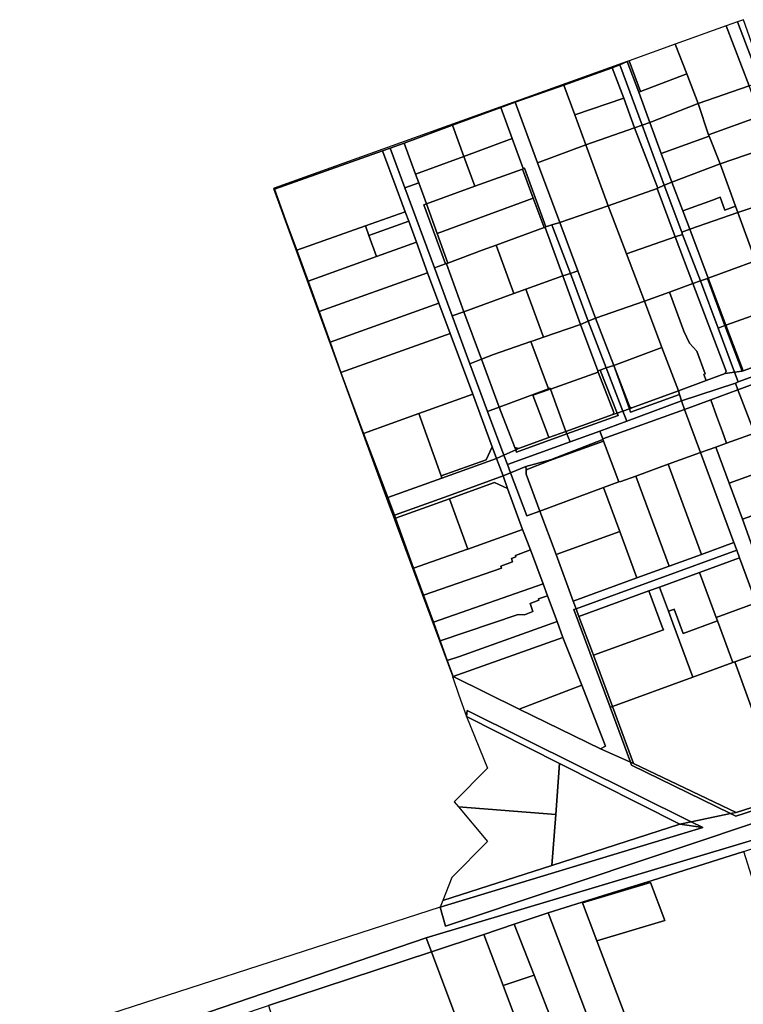
# Model space of a CAD drawing. Units: inches. Extents: x 7512067 to 7517889, y 5784721 to 5792157.
# Drawn here: x 7512365 to 7512722, y 5790273 to 5790759 of the extents above; entities that cross this region are included whole.
import ezdxf

# ---------------------------------------------------------------- set-up
doc = ezdxf.new("R2010")
doc.units = ezdxf.units.IN
doc.header["$MEASUREMENT"] = 0

msp = doc.modelspace()

# ---------------------------------------------------------------- linework, layer by layer
for points in [[(7512688.86, 5790746.75), (7512694.56, 5790732.04), (7512700.21, 5790717.47), (7512725.35, 5790726.15), (7512713.88, 5790755.73), (7512688.86, 5790746.75)], [(7512719.53, 5790757.76), (7512713.88, 5790755.73), (7512725.35, 5790726.15), (7512730.94, 5790727.99), (7512719.53, 5790757.76)], [(7512736.16, 5790720.18), (7512722.49, 5790758.82), (7512719.53, 5790757.76), (7512730.94, 5790727.99), (7512741.58, 5790698.15), (7512750.67, 5790673.96), (7512759.11, 5790650.82), (7512762.19, 5790642.71), (7512763.53, 5790643.2), (7512764.47, 5790643.53), (7512750.19, 5790681.54), (7512744.35, 5790697.62), (7512740.26, 5790708.9), (7512736.16, 5790720.18)], [(7512688.86, 5790746.75), (7512666.09, 5790738.57), (7512671.72, 5790723.45), (7512694.56, 5790732.04), (7512688.86, 5790746.75)], [(7512490.89, 5790675.62), (7512490.97, 5790675.19), (7512544.34, 5790694.14), (7512548.17, 5790695.51), (7512555.04, 5790697.98), (7512578.88, 5790706.78), (7512602.71, 5790715.57), (7512609.86, 5790718.08), (7512633.82, 5790726.49), (7512657.77, 5790735), (7512661.48, 5790736.63), (7512665.15, 5790738.23), (7512490.89, 5790675.62)], [(7512657.77, 5790735), (7512663.38, 5790720.11), (7512668.73, 5790705.52), (7512672.52, 5790706.81), (7512661.48, 5790736.63), (7512657.77, 5790735)], [(7512661.48, 5790736.63), (7512672.52, 5790706.81), (7512676.36, 5790708.11), (7512670.78, 5790723.1), (7512665.15, 5790738.23), (7512661.48, 5790736.63)], [(7512665.15, 5790738.23), (7512670.78, 5790723.1), (7512671.72, 5790723.45), (7512666.09, 5790738.57), (7512665.15, 5790738.23)], [(7512633.82, 5790726.49), (7512639.22, 5790711.96), (7512663.38, 5790720.11), (7512657.77, 5790735), (7512633.82, 5790726.49)], [(7512670.78, 5790723.1), (7512676.36, 5790708.11), (7512700.21, 5790717.47), (7512694.56, 5790732.04), (7512671.72, 5790723.45), (7512670.78, 5790723.1)], [(7512609.86, 5790718.08), (7512620.91, 5790688.26), (7512644.71, 5790697.08), (7512644.68, 5790697.16), (7512639.22, 5790711.96), (7512633.82, 5790726.49), (7512609.86, 5790718.08)], [(7512700.21, 5790717.47), (7512705.31, 5790702.01), (7512730.7, 5790711.2), (7512725.35, 5790726.15), (7512700.21, 5790717.47)], [(7512602.71, 5790715.57), (7512608.38, 5790700.18), (7512613.82, 5790685.39), (7512613.48, 5790685.15), (7512614.42, 5790685.49), (7512625.02, 5790656.57), (7512628, 5790657.55), (7512631.82, 5790658.82), (7512620.91, 5790688.26), (7512609.86, 5790718.08), (7512602.71, 5790715.57)], [(7512639.22, 5790711.96), (7512644.68, 5790697.16), (7512668.73, 5790705.52), (7512663.38, 5790720.11), (7512639.22, 5790711.96)], [(7512676.36, 5790708.11), (7512681.94, 5790692.82), (7512705.59, 5790701.31), (7512705.31, 5790702.01), (7512700.21, 5790717.47), (7512676.36, 5790708.11)], [(7512578.88, 5790706.78), (7512584.55, 5790691.39), (7512608.38, 5790700.18), (7512602.71, 5790715.57), (7512578.88, 5790706.78)], [(7512584.55, 5790691.39), (7512578.88, 5790706.78), (7512555.04, 5790697.98), (7512560.65, 5790682.57), (7512584.55, 5790691.39)], [(7512668.73, 5790705.52), (7512680.16, 5790675.68), (7512683.43, 5790677.16), (7512672.52, 5790706.81), (7512668.73, 5790705.52)], [(7512672.52, 5790706.81), (7512683.43, 5790677.16), (7512687.11, 5790678.67), (7512681.94, 5790692.82), (7512676.36, 5790708.11), (7512672.52, 5790706.81)], [(7512705.31, 5790702.01), (7512705.59, 5790701.31), (7512711, 5790687.65), (7512736.04, 5790696.27), (7512730.7, 5790711.2), (7512705.31, 5790702.01)], [(7512644.68, 5790697.16), (7512644.71, 5790697.08), (7512655.66, 5790667.03), (7512679.9, 5790675.58), (7512680.16, 5790675.68), (7512668.73, 5790705.52), (7512644.68, 5790697.16)], [(7512548.17, 5790695.51), (7512555.41, 5790675.8), (7512562.21, 5790678.3), (7512560.65, 5790682.57), (7512555.04, 5790697.98), (7512548.17, 5790695.51)], [(7512584.55, 5790691.39), (7512590, 5790676.62), (7512613.48, 5790685.15), (7512613.82, 5790685.39), (7512608.38, 5790700.18), (7512584.55, 5790691.39)], [(7512620.91, 5790688.26), (7512631.82, 5790658.82), (7512655.66, 5790667.03), (7512644.71, 5790697.08), (7512620.91, 5790688.26)], [(7512681.94, 5790692.82), (7512687.11, 5790678.67), (7512711, 5790687.65), (7512705.59, 5790701.31), (7512681.94, 5790692.82)], [(7512490.97, 5790675.19), (7512497.31, 5790657.75), (7512502.04, 5790645.07), (7512535.96, 5790657.1), (7512555.56, 5790664.06), (7512551.12, 5790676.1), (7512544.34, 5790694.14), (7512490.97, 5790675.19)], [(7512544.34, 5790694.14), (7512551.12, 5790676.1), (7512555.56, 5790664.06), (7512557.28, 5790659.36), (7512561.05, 5790649.08), (7512566.57, 5790633.93), (7512572.15, 5790618.9), (7512577.7, 5790603.95), (7512588.86, 5790574.05), (7512598.49, 5790548.1), (7512600.64, 5790542.29), (7512604.31, 5790543.96), (7512596.24, 5790565.53), (7512587.48, 5790589.1), (7512578.8, 5790612.66), (7512570.08, 5790636.32), (7512555.41, 5790675.8), (7512548.17, 5790695.51), (7512544.34, 5790694.14)], [(7512711, 5790687.65), (7512718.58, 5790666.82), (7512719.73, 5790663.65), (7512744.94, 5790672.05), (7512736.04, 5790696.27), (7512711, 5790687.65)], [(7512584.55, 5790691.39), (7512560.65, 5790682.57), (7512562.21, 5790678.3), (7512566, 5790667.9), (7512590, 5790676.62), (7512584.55, 5790691.39)], [(7512687.11, 5790678.67), (7512692.49, 5790664.55), (7512696.61, 5790666.03), (7512707.13, 5790669.84), (7512710.99, 5790671.23), (7512713.28, 5790664.9), (7512718.58, 5790666.82), (7512711, 5790687.65), (7512687.11, 5790678.67)], [(7512566, 5790667.9), (7512571.3, 5790653.35), (7512618.78, 5790670.7), (7512613.48, 5790685.15), (7512590, 5790676.62), (7512566, 5790667.9)], [(7512613.48, 5790685.15), (7512618.78, 5790670.7), (7512624.08, 5790656.23), (7512625.02, 5790656.57), (7512614.42, 5790685.49), (7512613.48, 5790685.15)], [(7512564.75, 5790667.45), (7512566, 5790667.9), (7512562.21, 5790678.3), (7512555.41, 5790675.8), (7512570.08, 5790636.32), (7512575.39, 5790638.29), (7512564.75, 5790667.45)], [(7512683.43, 5790677.16), (7512692.02, 5790654.02), (7512695.98, 5790655.39), (7512692.49, 5790664.55), (7512687.11, 5790678.67), (7512683.43, 5790677.16)], [(7512490.59, 5790675.52), (7512547.71, 5790519.11), (7512549.56, 5790513.96), (7512551.09, 5790509.91), (7512578.85, 5790435.09), (7512579.13, 5790434.28), (7512579.18, 5790434.71), (7512576.32, 5790442.64), (7512572.84, 5790452.3), (7512569.5, 5790461.54), (7512564.58, 5790474.91), (7512559.66, 5790488.28), (7512550.75, 5790512.92), (7512550.2, 5790514.43), (7512546.93, 5790523.01), (7512534.92, 5790554.72), (7512523.85, 5790584.75), (7512518.52, 5790599.76), (7512513.17, 5790614.82), (7512507.62, 5790629.89), (7512502.04, 5790645.07), (7512497.31, 5790657.75), (7512490.97, 5790675.19), (7512490.89, 5790675.62), (7512490.59, 5790675.52)], [(7512655.66, 5790667.03), (7512664.71, 5790643.35), (7512688.76, 5790651.64), (7512679.9, 5790675.58), (7512655.66, 5790667.03)], [(7512679.9, 5790675.58), (7512688.76, 5790651.64), (7512692.43, 5790652.9), (7512692.02, 5790654.02), (7512683.43, 5790677.16), (7512680.16, 5790675.68), (7512679.9, 5790675.58)], [(7512566, 5790667.9), (7512564.75, 5790667.45), (7512575.39, 5790638.29), (7512576.63, 5790638.76), (7512571.3, 5790653.35), (7512566, 5790667.9)], [(7512571.3, 5790653.35), (7512576.63, 5790638.76), (7512593.54, 5790645.14), (7512600.37, 5790647.62), (7512624.08, 5790656.23), (7512618.78, 5790670.7), (7512571.3, 5790653.35)], [(7512692.49, 5790664.55), (7512695.98, 5790655.39), (7512719.73, 5790663.65), (7512718.58, 5790666.82), (7512713.28, 5790664.9), (7512710.99, 5790671.23), (7512707.13, 5790669.84), (7512696.61, 5790666.03), (7512692.49, 5790664.55)], [(7512719.73, 5790663.65), (7512728.45, 5790639.79), (7512753.25, 5790648.72), (7512744.94, 5790672.05), (7512719.73, 5790663.65)], [(7512535.96, 5790657.1), (7512537.63, 5790652.39), (7512557.28, 5790659.36), (7512555.56, 5790664.06), (7512535.96, 5790657.1)], [(7512631.82, 5790658.82), (7512640.81, 5790634.89), (7512649.55, 5790611.63), (7512673.68, 5790619.98), (7512664.71, 5790643.35), (7512655.66, 5790667.03), (7512631.82, 5790658.82)], [(7512695.98, 5790655.39), (7512705.06, 5790631.35), (7512728.45, 5790639.79), (7512719.73, 5790663.65), (7512695.98, 5790655.39)], [(7512537.63, 5790652.39), (7512541.32, 5790642), (7512561.05, 5790649.08), (7512557.28, 5790659.36), (7512537.63, 5790652.39)], [(7512628, 5790657.55), (7512637.07, 5790633.63), (7512640.81, 5790634.89), (7512631.82, 5790658.82), (7512628, 5790657.55)], [(7512535.96, 5790657.1), (7512502.04, 5790645.07), (7512507.62, 5790629.89), (7512541.32, 5790642), (7512537.63, 5790652.39), (7512535.96, 5790657.1)], [(7512600.37, 5790647.62), (7512609.14, 5790623.67), (7512615.04, 5790625.81), (7512633.38, 5790632.46), (7512624.64, 5790656.24), (7512624.08, 5790656.23), (7512600.37, 5790647.62)], [(7512624.64, 5790656.24), (7512633.38, 5790632.46), (7512637.07, 5790633.63), (7512628, 5790657.55), (7512625.02, 5790656.57), (7512624.08, 5790656.23), (7512624.64, 5790656.24)], [(7512692.02, 5790654.02), (7512692.43, 5790652.9), (7512701.22, 5790629.93), (7512704.66, 5790631.2), (7512705.06, 5790631.35), (7512695.98, 5790655.39), (7512692.02, 5790654.02)], [(7512507.62, 5790629.89), (7512513.17, 5790614.82), (7512566.57, 5790633.93), (7512561.05, 5790649.08), (7512541.32, 5790642), (7512507.62, 5790629.89)], [(7512664.71, 5790643.35), (7512673.68, 5790619.98), (7512686.03, 5790624.42), (7512697.45, 5790628.59), (7512688.76, 5790651.64), (7512664.71, 5790643.35)], [(7512688.76, 5790651.64), (7512697.45, 5790628.59), (7512701.22, 5790629.93), (7512692.43, 5790652.9), (7512688.76, 5790651.64)], [(7512575.87, 5790638.39), (7512584.57, 5790614.76), (7512609.14, 5790623.67), (7512600.37, 5790647.62), (7512593.54, 5790645.14), (7512576.63, 5790638.76), (7512575.87, 5790638.39)], [(7512575.87, 5790638.39), (7512576.63, 5790638.76), (7512575.39, 5790638.29), (7512570.08, 5790636.32), (7512578.8, 5790612.66), (7512584.57, 5790614.76), (7512575.87, 5790638.39)], [(7512705.06, 5790631.35), (7512713.76, 5790608.05), (7512736.94, 5790616.3), (7512732.9, 5790627.96), (7512728.45, 5790639.79), (7512705.06, 5790631.35)], [(7512513.17, 5790614.82), (7512518.52, 5790599.76), (7512572.15, 5790618.9), (7512566.57, 5790633.93), (7512513.17, 5790614.82)], [(7512633.38, 5790632.46), (7512642.04, 5790608.38), (7512645.84, 5790610.03), (7512637.07, 5790633.63), (7512633.38, 5790632.46)], [(7512637.07, 5790633.63), (7512645.84, 5790610.03), (7512649.55, 5790611.63), (7512640.81, 5790634.89), (7512637.07, 5790633.63)], [(7512615.04, 5790625.81), (7512623.75, 5790602.15), (7512642.04, 5790608.38), (7512633.38, 5790632.46), (7512615.04, 5790625.81)], [(7512697.45, 5790628.59), (7512714.02, 5790585.45), (7512713.43, 5790584.31), (7512718.04, 5790584.95), (7512709.93, 5790606.7), (7512701.22, 5790629.93), (7512697.45, 5790628.59)], [(7512701.22, 5790629.93), (7512709.93, 5790606.7), (7512713.35, 5790607.9), (7512704.66, 5790631.2), (7512701.22, 5790629.93)], [(7512704.66, 5790631.2), (7512713.35, 5790607.9), (7512713.76, 5790608.05), (7512705.06, 5790631.35), (7512704.66, 5790631.2)], [(7512584.57, 5790614.76), (7512593.21, 5790591.32), (7512599.08, 5790593.6), (7512617.63, 5790600.07), (7512618.73, 5790600.45), (7512623.75, 5790602.15), (7512615.04, 5790625.81), (7512609.14, 5790623.67), (7512584.57, 5790614.76)], [(7512673.68, 5790619.98), (7512682.25, 5790597.12), (7512690.38, 5790575.71), (7512704.05, 5790580.82), (7512702.93, 5790583.81), (7512703.64, 5790584.08), (7512699.44, 5790595.29), (7512695.78, 5790599.24), (7512693.05, 5790605.2), (7512686.03, 5790624.42), (7512673.68, 5790619.98)], [(7512686.03, 5790624.42), (7512693.05, 5790605.2), (7512695.78, 5790599.24), (7512699.44, 5790595.29), (7512703.64, 5790584.08), (7512702.93, 5790583.81), (7512704.05, 5790580.82), (7512713.43, 5790584.31), (7512714.02, 5790585.45), (7512697.45, 5790628.59), (7512686.03, 5790624.42)], [(7512649.55, 5790611.63), (7512658.53, 5790588.23), (7512682.25, 5790597.12), (7512673.68, 5790619.98), (7512649.55, 5790611.63)], [(7512518.52, 5790599.76), (7512523.85, 5790584.75), (7512577.7, 5790603.95), (7512572.15, 5790618.9), (7512518.52, 5790599.76)], [(7512578.8, 5790612.66), (7512587.48, 5790589.1), (7512593.21, 5790591.32), (7512584.57, 5790614.76), (7512578.8, 5790612.66)], [(7512713.76, 5790608.05), (7512722.34, 5790585.55), (7512745.96, 5790594.17), (7512737.41, 5790616.47), (7512736.94, 5790616.3), (7512713.76, 5790608.05)], [(7512642.04, 5790608.38), (7512650.58, 5790585.51), (7512651.72, 5790585.92), (7512654.7, 5790587.04), (7512645.84, 5790610.03), (7512642.04, 5790608.38)], [(7512645.84, 5790610.03), (7512654.7, 5790587.04), (7512658.53, 5790588.23), (7512649.55, 5790611.63), (7512645.84, 5790610.03)], [(7512617.63, 5790600.07), (7512626.25, 5790576.73), (7512626.41, 5790576.79), (7512627, 5790577.01), (7512627.19, 5790576.52), (7512650.79, 5790584.96), (7512650.58, 5790585.51), (7512642.04, 5790608.38), (7512623.75, 5790602.15), (7512618.73, 5790600.45), (7512617.63, 5790600.07)], [(7512709.93, 5790606.7), (7512718.04, 5790584.95), (7512721.83, 5790585.48), (7512713.35, 5790607.9), (7512709.93, 5790606.7)], [(7512713.35, 5790607.9), (7512721.83, 5790585.48), (7512722.34, 5790585.55), (7512713.76, 5790608.05), (7512713.35, 5790607.9)], [(7512523.85, 5790584.75), (7512534.92, 5790554.72), (7512562.26, 5790564.49), (7512588.86, 5790574.05), (7512577.7, 5790603.95), (7512523.85, 5790584.75)], [(7512593.21, 5790591.32), (7512601.92, 5790567.65), (7512626.25, 5790576.73), (7512617.63, 5790600.07), (7512599.08, 5790593.6), (7512593.21, 5790591.32)], [(7512658.53, 5790588.23), (7512666.48, 5790567.69), (7512667.48, 5790567.32), (7512690.38, 5790575.71), (7512682.25, 5790597.12), (7512658.53, 5790588.23)], [(7512587.48, 5790589.1), (7512596.24, 5790565.53), (7512601.92, 5790567.65), (7512593.21, 5790591.32), (7512587.48, 5790589.1)], [(7512719.87, 5790580.16), (7512745.3, 5790589.32), (7512747.51, 5790590.12), (7512745.96, 5790594.17), (7512722.34, 5790585.55), (7512721.83, 5790585.48), (7512718.04, 5790584.95), (7512719.87, 5790580.16)], [(7512651.72, 5790585.92), (7512650.58, 5790585.51), (7512650.79, 5790584.96), (7512658.53, 5790565.05), (7512658.08, 5790563.97), (7512660.08, 5790564.68), (7512651.72, 5790585.92)], [(7512651.72, 5790585.92), (7512660.08, 5790564.68), (7512662.91, 5790565.69), (7512654.7, 5790587.04), (7512651.72, 5790585.92)], [(7512658.53, 5790588.23), (7512654.7, 5790587.04), (7512662.91, 5790565.69), (7512666.19, 5790566.86), (7512658.53, 5790588.23)], [(7512658.53, 5790588.23), (7512666.19, 5790566.86), (7512667.48, 5790567.32), (7512666.48, 5790567.69), (7512658.53, 5790588.23)], [(7512718.48, 5790579.57), (7512719.75, 5790576.2), (7512746.54, 5790586.02), (7512745.3, 5790589.32), (7512719.87, 5790580.16), (7512718.48, 5790579.57)], [(7512719.75, 5790576.2), (7512724.43, 5790563.83), (7512727.96, 5790554.8), (7512744.12, 5790560.59), (7512754.67, 5790564.49), (7512746.54, 5790586.02), (7512719.75, 5790576.2)], [(7512627.19, 5790576.52), (7512634.89, 5790555.68), (7512658.08, 5790563.97), (7512658.53, 5790565.05), (7512650.79, 5790584.96), (7512627.19, 5790576.52)], [(7512690.38, 5790575.71), (7512690.94, 5790573.92), (7512691.96, 5790570.73), (7512718.48, 5790579.57), (7512719.87, 5790580.16), (7512718.04, 5790584.95), (7512713.43, 5790584.31), (7512704.05, 5790580.82), (7512690.38, 5790575.71)], [(7512626.49, 5790552.64), (7512625.18, 5790556.3), (7512622.05, 5790564.57), (7512618.55, 5790573.64), (7512626.56, 5790576.39), (7512626.41, 5790576.79), (7512626.25, 5790576.73), (7512601.92, 5790567.65), (7512609.65, 5790547.72), (7512611.41, 5790547.18), (7512626.49, 5790552.64)], [(7512626.49, 5790552.64), (7512634.89, 5790555.68), (7512627.19, 5790576.52), (7512627, 5790577.01), (7512626.41, 5790576.79), (7512626.56, 5790576.39), (7512618.55, 5790573.64), (7512622.05, 5790564.57), (7512625.18, 5790556.3), (7512626.49, 5790552.64)], [(7512690.38, 5790575.71), (7512667.48, 5790567.32), (7512666.19, 5790566.86), (7512666.81, 5790565.11), (7512690.94, 5790573.92), (7512690.38, 5790575.71)], [(7512691.96, 5790570.73), (7512693.32, 5790566.43), (7512706.35, 5790571.25), (7512719.75, 5790576.2), (7512718.48, 5790579.57), (7512691.96, 5790570.73)], [(7512706.35, 5790571.25), (7512709.21, 5790563.42), (7512712.1, 5790555.53), (7512714.17, 5790549.88), (7512727.96, 5790554.8), (7512724.43, 5790563.83), (7512719.75, 5790576.2), (7512706.35, 5790571.25)], [(7512562.26, 5790564.49), (7512573.23, 5790533.72), (7512595.52, 5790541.72), (7512598.49, 5790548.1), (7512588.86, 5790574.05), (7512562.26, 5790564.49)], [(7512651.58, 5790555.84), (7512653.05, 5790552.01), (7512693.32, 5790566.43), (7512691.96, 5790570.73), (7512664.87, 5790560.75), (7512651.58, 5790555.84)], [(7512662.91, 5790565.69), (7512664.87, 5790560.75), (7512691.96, 5790570.73), (7512690.94, 5790573.92), (7512666.81, 5790565.11), (7512666.19, 5790566.86), (7512662.91, 5790565.69)], [(7512693.32, 5790566.43), (7512701.3, 5790545.3), (7512708.84, 5790547.98), (7512714.17, 5790549.88), (7512712.1, 5790555.53), (7512709.21, 5790563.42), (7512706.35, 5790571.25), (7512693.32, 5790566.43)], [(7512604.31, 5790543.96), (7512610.09, 5790546.58), (7512609.65, 5790547.72), (7512601.92, 5790567.65), (7512596.24, 5790565.53), (7512604.31, 5790543.96)], [(7512635.4, 5790554.45), (7512636.89, 5790550.61), (7512651.58, 5790555.84), (7512664.87, 5790560.75), (7512662.91, 5790565.69), (7512660.08, 5790564.68), (7512660.58, 5790563.46), (7512635.4, 5790554.45)], [(7512653.05, 5790552.01), (7512653.07, 5790551.67), (7512653.36, 5790550.9), (7512661.01, 5790530.85), (7512662.05, 5790530.99), (7512669.39, 5790533.67), (7512685.34, 5790539.48), (7512701.3, 5790545.3), (7512693.32, 5790566.43), (7512653.05, 5790552.01)], [(7512534.92, 5790554.72), (7512546.93, 5790523.01), (7512573.65, 5790532.59), (7512573.23, 5790533.72), (7512562.26, 5790564.49), (7512534.92, 5790554.72)], [(7512634.89, 5790555.68), (7512635.4, 5790554.45), (7512660.58, 5790563.46), (7512660.08, 5790564.68), (7512658.08, 5790563.97), (7512634.89, 5790555.68)], [(7512708.84, 5790547.98), (7512715.39, 5790530.16), (7512750.64, 5790542.75), (7512747.85, 5790550.57), (7512744.12, 5790560.59), (7512727.96, 5790554.8), (7512714.17, 5790549.88), (7512708.84, 5790547.98)], [(7512636.89, 5790550.61), (7512635.4, 5790554.45), (7512610.53, 5790545.42), (7512610.09, 5790546.58), (7512604.31, 5790543.96), (7512606.02, 5790539.33), (7512636.89, 5790550.61)], [(7512636.89, 5790550.61), (7512606.02, 5790539.33), (7512607.52, 5790535.26), (7512615.07, 5790538.38), (7512627.18, 5790541.63), (7512653.07, 5790551.67), (7512653.05, 5790552.01), (7512651.58, 5790555.84), (7512636.89, 5790550.61)], [(7512634.89, 5790555.68), (7512626.49, 5790552.64), (7512611.41, 5790547.18), (7512610.09, 5790546.58), (7512610.53, 5790545.42), (7512635.4, 5790554.45), (7512634.89, 5790555.68)], [(7512615.07, 5790538.38), (7512615.18, 5790536.8), (7512626.88, 5790541.4), (7512653.36, 5790550.9), (7512653.07, 5790551.67), (7512627.18, 5790541.63), (7512615.07, 5790538.38)], [(7512573.23, 5790533.72), (7512573.65, 5790532.59), (7512600.64, 5790542.29), (7512598.49, 5790548.1), (7512595.52, 5790541.72), (7512573.23, 5790533.72)], [(7512609.65, 5790547.72), (7512610.09, 5790546.58), (7512611.41, 5790547.18), (7512609.65, 5790547.72)], [(7512615.18, 5790536.8), (7512615.32, 5790534.65), (7512622.05, 5790516.38), (7512653.41, 5790528.03), (7512661.01, 5790530.85), (7512653.36, 5790550.9), (7512626.88, 5790541.4), (7512615.18, 5790536.8)], [(7512701.3, 5790545.3), (7512717.77, 5790500.83), (7512719.16, 5790497.08), (7512720.56, 5790493.33), (7512728.81, 5790471.07), (7512737.06, 5790448.83), (7512749.27, 5790415.23), (7512760.6, 5790384.03), (7512768.2, 5790386.52), (7512754.73, 5790423.16), (7512748.17, 5790441), (7512741.62, 5790458.83), (7512735.07, 5790476.66), (7512728.5, 5790494.49), (7512721.95, 5790512.32), (7512715.39, 5790530.16), (7512708.84, 5790547.98), (7512701.3, 5790545.3)], [(7512546.93, 5790523.01), (7512550.2, 5790514.43), (7512576.86, 5790523.83), (7512603.83, 5790533.73), (7512600.64, 5790542.29), (7512573.65, 5790532.59), (7512546.93, 5790523.01)], [(7512600.64, 5790542.29), (7512603.83, 5790533.73), (7512607.52, 5790535.26), (7512606.02, 5790539.33), (7512604.31, 5790543.96), (7512600.64, 5790542.29)], [(7512685.34, 5790539.48), (7512701.85, 5790495.03), (7512717.77, 5790500.83), (7512701.3, 5790545.3), (7512685.34, 5790539.48)], [(7512715.39, 5790530.16), (7512721.95, 5790512.32), (7512757.05, 5790524.86), (7512751.66, 5790539.92), (7512750.64, 5790542.75), (7512715.39, 5790530.16)], [(7512607.52, 5790535.26), (7512615.55, 5790513.97), (7512622.05, 5790516.38), (7512615.32, 5790534.65), (7512615.18, 5790536.8), (7512615.07, 5790538.38), (7512607.52, 5790535.26)], [(7512669.39, 5790533.67), (7512685.9, 5790489.22), (7512701.85, 5790495.03), (7512685.34, 5790539.48), (7512669.39, 5790533.67)], [(7512550.2, 5790514.43), (7512550.75, 5790512.92), (7512577.42, 5790522.5), (7512599.68, 5790530.5), (7512606.11, 5790527.49), (7512603.83, 5790533.73), (7512576.86, 5790523.83), (7512550.2, 5790514.43)], [(7512603.83, 5790533.73), (7512606.11, 5790527.49), (7512613.49, 5790507.34), (7512617.34, 5790497.19), (7512623.68, 5790480.47), (7512625.86, 5790474.5), (7512630.5, 5790461.89), (7512633.42, 5790453.94), (7512642.65, 5790430.5), (7512654.44, 5790400.39), (7512652, 5790399.04), (7512666.68, 5790392.52), (7512656.71, 5790419.62), (7512638.76, 5790467.78), (7512639.92, 5790468.2), (7512638.52, 5790471.95), (7512630, 5790494.92), (7512622.05, 5790516.38), (7512615.55, 5790513.97), (7512607.52, 5790535.26), (7512603.83, 5790533.73)], [(7512653.41, 5790528.03), (7512661.43, 5790506.37), (7512669.94, 5790483.4), (7512685.9, 5790489.22), (7512669.39, 5790533.67), (7512662.05, 5790530.99), (7512661.01, 5790530.85), (7512653.41, 5790528.03)], [(7512577.42, 5790522.5), (7512586.44, 5790497.58), (7512613.49, 5790507.34), (7512606.11, 5790527.49), (7512599.68, 5790530.5), (7512577.42, 5790522.5)], [(7512622.05, 5790516.38), (7512630, 5790494.92), (7512661.43, 5790506.37), (7512653.41, 5790528.03), (7512622.05, 5790516.38)], [(7512550.75, 5790512.92), (7512559.66, 5790488.28), (7512586.29, 5790497.53), (7512586.44, 5790497.58), (7512577.42, 5790522.5), (7512550.75, 5790512.92)], [(7512721.95, 5790512.32), (7512728.5, 5790494.49), (7512763.46, 5790506.97), (7512758.57, 5790520.59), (7512757.05, 5790524.86), (7512721.95, 5790512.32)], [(7512559.66, 5790488.28), (7512564.58, 5790474.91), (7512603.08, 5790488.14), (7512602.7, 5790489.15), (7512608.58, 5790491.32), (7512607.98, 5790492.98), (7512610.21, 5790493.82), (7512609.98, 5790494.45), (7512617.34, 5790497.19), (7512613.49, 5790507.34), (7512586.44, 5790497.58), (7512586.29, 5790497.53), (7512559.66, 5790488.28)], [(7512630, 5790494.92), (7512638.52, 5790471.95), (7512669.94, 5790483.4), (7512661.43, 5790506.37), (7512630, 5790494.92)], [(7512638.52, 5790471.95), (7512639.92, 5790468.2), (7512719.16, 5790497.08), (7512717.77, 5790500.83), (7512701.85, 5790495.03), (7512685.9, 5790489.22), (7512669.94, 5790483.4), (7512638.52, 5790471.95)], [(7512564.58, 5790474.91), (7512569.5, 5790461.54), (7512623.68, 5790480.47), (7512617.34, 5790497.19), (7512609.98, 5790494.45), (7512610.21, 5790493.82), (7512607.98, 5790492.98), (7512608.58, 5790491.32), (7512602.7, 5790489.15), (7512603.08, 5790488.14), (7512564.58, 5790474.91)], [(7512639.92, 5790468.2), (7512641.3, 5790464.45), (7512675.83, 5790477.04), (7512681, 5790478.92), (7512700.78, 5790486.13), (7512720.56, 5790493.33), (7512719.16, 5790497.08), (7512639.92, 5790468.2)], [(7512700.78, 5790486.13), (7512709.03, 5790463.88), (7512728.81, 5790471.07), (7512720.56, 5790493.33), (7512700.78, 5790486.13)], [(7512681, 5790478.92), (7512685.44, 5790466.96), (7512687.99, 5790467.87), (7512688.26, 5790467.97), (7512692.73, 5790455.93), (7512709.67, 5790462.16), (7512709.03, 5790463.88), (7512700.78, 5790486.13), (7512681, 5790478.92)], [(7512569.5, 5790461.54), (7512572.84, 5790452.3), (7512611.32, 5790465.34), (7512614.43, 5790465.15), (7512618.59, 5790466.86), (7512617.15, 5790470.79), (7512621.56, 5790472.41), (7512621.32, 5790473.06), (7512625.86, 5790474.5), (7512623.68, 5790480.47), (7512569.5, 5790461.54)], [(7512648.43, 5790445.22), (7512657.78, 5790420.01), (7512697.5, 5790434.44), (7512687.6, 5790461.11), (7512685.44, 5790466.96), (7512681, 5790478.92), (7512675.83, 5790477.04), (7512682.43, 5790459.23), (7512682.96, 5790457.82), (7512648.43, 5790445.22)], [(7512572.84, 5790452.3), (7512576.32, 5790442.64), (7512582.28, 5790444.62), (7512595.6, 5790449.33), (7512630.5, 5790461.89), (7512625.86, 5790474.5), (7512621.32, 5790473.06), (7512621.56, 5790472.41), (7512617.15, 5790470.79), (7512618.59, 5790466.86), (7512614.43, 5790465.15), (7512611.32, 5790465.34), (7512572.84, 5790452.3)], [(7512641.3, 5790464.45), (7512647.91, 5790446.64), (7512648.43, 5790445.22), (7512682.96, 5790457.82), (7512682.43, 5790459.23), (7512675.83, 5790477.04), (7512641.3, 5790464.45)], [(7512709.03, 5790463.88), (7512709.67, 5790462.16), (7512717.28, 5790441.64), (7512718.26, 5790442), (7512737.06, 5790448.83), (7512728.81, 5790471.07), (7512709.03, 5790463.88)], [(7512639.92, 5790468.2), (7512638.76, 5790467.78), (7512656.71, 5790419.62), (7512657.78, 5790420.01), (7512648.43, 5790445.22), (7512647.91, 5790446.64), (7512641.3, 5790464.45), (7512639.92, 5790468.2)], [(7512687.99, 5790467.87), (7512685.44, 5790466.96), (7512687.6, 5790461.11), (7512697.5, 5790434.44), (7512717.28, 5790441.64), (7512709.67, 5790462.16), (7512692.73, 5790455.93), (7512688.26, 5790467.97), (7512687.99, 5790467.87)], [(7512576.32, 5790442.64), (7512579.18, 5790434.71), (7512633.42, 5790453.94), (7512630.5, 5790461.89), (7512595.6, 5790449.33), (7512582.28, 5790444.62), (7512576.32, 5790442.64)], [(7512579.18, 5790434.71), (7512611.87, 5790418.6), (7512642.65, 5790430.5), (7512633.42, 5790453.94), (7512579.18, 5790434.71)], [(7512718.26, 5790442), (7512730.48, 5790408.4), (7512749.27, 5790415.23), (7512737.06, 5790448.83), (7512718.26, 5790442)], [(7512657.78, 5790420.01), (7512668.22, 5790391.83), (7512718.95, 5790367.72), (7512742.58, 5790375.17), (7512730.48, 5790408.4), (7512718.26, 5790442), (7512717.28, 5790441.64), (7512697.5, 5790434.44), (7512657.78, 5790420.01)], [(7512586.17, 5790417.93), (7512696.65, 5790363.09), (7512716.06, 5790367.12), (7512667.2, 5790391.1), (7512666.68, 5790392.52), (7512652, 5790399.04), (7512611.87, 5790418.6), (7512579.18, 5790434.71), (7512579.13, 5790434.28), (7512582.09, 5790425.59), (7512585.76, 5790414.96), (7512586.17, 5790417.93)], [(7512611.87, 5790418.6), (7512652, 5790399.04), (7512654.44, 5790400.39), (7512642.65, 5790430.5), (7512611.87, 5790418.6)], [(7512657.78, 5790420.01), (7512656.71, 5790419.62), (7512666.68, 5790392.52), (7512668.22, 5790391.83), (7512657.78, 5790420.01)], [(7512586.17, 5790417.93), (7512585.76, 5790414.96), (7512631.76, 5790391.79), (7512691.04, 5790361.92), (7512696.65, 5790363.09), (7512586.17, 5790417.93)], [(7512585.76, 5790414.96), (7512596.15, 5790389.47), (7512579.77, 5790372.88), (7512581.86, 5790370.39), (7512629.82, 5790366.69), (7512631.76, 5790391.79), (7512585.76, 5790414.96)], [(7512572.76, 5790320.91), (7512575.49, 5790311.54), (7512847.55, 5790402.57), (7512847.67, 5790402.6), (7512845.77, 5790407.88), (7512845.28, 5790409.21), (7512840.9, 5790406.19), (7512803.67, 5790394.36), (7512761.66, 5790381.18), (7512762.17, 5790379.78), (7512718.65, 5790365.85), (7512716.06, 5790367.12), (7512696.65, 5790363.09), (7512702.43, 5790360.22), (7512572.76, 5790320.91)], [(7512631.76, 5790391.79), (7512629.82, 5790366.69), (7512627.89, 5790341.59), (7512691.04, 5790361.92), (7512631.76, 5790391.79)], [(7512716.06, 5790367.12), (7512718.95, 5790367.72), (7512668.22, 5790391.83), (7512666.68, 5790392.52), (7512667.2, 5790391.1), (7512716.06, 5790367.12)], [(7512761.66, 5790381.18), (7512742.58, 5790375.17), (7512718.95, 5790367.72), (7512716.06, 5790367.12), (7512718.65, 5790365.85), (7512762.17, 5790379.78), (7512761.66, 5790381.18)], [(7512568.49, 5790299), (7512594.39, 5790307.55), (7512609.3, 5790312.56), (7512626.19, 5790318.16), (7512642.89, 5790323.41), (7512660.27, 5790328.79), (7512677.4, 5790334.18), (7512722.66, 5790348.46), (7512730.26, 5790350.84), (7512748.55, 5790356.47), (7512758.82, 5790359.69), (7512769.08, 5790362.92), (7512778.87, 5790365.97), (7512788.65, 5790369.02), (7512798.45, 5790372.09), (7512808.26, 5790375.14), (7512807.25, 5790377.96), (7512565.93, 5790305.8), (7512568.49, 5790299)], [(7512581.86, 5790370.39), (7512596.14, 5790353.39), (7512578.49, 5790335.64), (7512574.07, 5790324.28), (7512627.89, 5790341.59), (7512629.82, 5790366.69), (7512581.86, 5790370.39)], [(7512574.07, 5790324.28), (7512572.76, 5790320.91), (7512702.43, 5790360.22), (7512691.04, 5790361.92), (7512627.89, 5790341.59), (7512574.07, 5790324.28)], [(7512691.04, 5790361.92), (7512702.43, 5790360.22), (7512696.65, 5790363.09), (7512691.04, 5790361.92)], [(7512642.89, 5790323.41), (7512643.01, 5790323.1), (7512676.61, 5790333.17), (7512683.71, 5790314.46), (7512650.09, 5790304.4), (7512671.65, 5790247.56), (7512673.79, 5790247.91), (7512675.39, 5790248.81), (7512676.74, 5790250.36), (7512676.19, 5790252.86), (7512741.63, 5790267.48), (7512744.38, 5790268.57), (7512745.65, 5790270.15), (7512746.98, 5790271.87), (7512747.6, 5790273.48), (7512747.98, 5790274.37), (7512747.96, 5790276.71), (7512729.9, 5790333.19), (7512727.39, 5790333.31), (7512722.66, 5790348.46), (7512677.4, 5790334.18), (7512660.27, 5790328.79), (7512642.89, 5790323.41)], [(7512643.01, 5790323.1), (7512650.09, 5790304.4), (7512683.71, 5790314.46), (7512676.61, 5790333.17), (7512643.01, 5790323.1)], [(7512626.19, 5790318.16), (7512655.29, 5790241.6), (7512672.27, 5790245.92), (7512671.65, 5790247.56), (7512650.09, 5790304.4), (7512643.01, 5790323.1), (7512642.89, 5790323.41), (7512626.19, 5790318.16)], [(7512609.3, 5790312.56), (7512619.12, 5790287.42), (7512638.68, 5790237.38), (7512655.29, 5790241.6), (7512626.19, 5790318.16), (7512609.3, 5790312.56)], [(7512594.39, 5790307.55), (7512603.88, 5790282.27), (7512619.12, 5790287.42), (7512609.3, 5790312.56), (7512594.39, 5790307.55)], [(7512452.18, 5790267.04), (7512454.03, 5790261.14), (7512473, 5790267.42), (7512488.06, 5790272.4), (7512568.49, 5790299), (7512565.93, 5790305.8), (7512452.18, 5790267.04)], [(7512568.49, 5790299), (7512586.53, 5790251.08), (7512594.52, 5790229.85), (7512595.78, 5790226.51), (7512598.48, 5790227.19), (7512604.5, 5790228.69), (7512610.62, 5790230.23), (7512622.34, 5790233.16), (7512603.88, 5790282.27), (7512594.39, 5790307.55), (7512568.49, 5790299)], [(7512488.06, 5790272.4), (7512495.35, 5790249.03), (7512498.35, 5790239.39), (7512478.25, 5790233.64), (7512483.41, 5790216.99), (7512546.35, 5790237.8), (7512586.53, 5790251.08), (7512568.49, 5790299), (7512488.06, 5790272.4)], [(7512603.88, 5790282.27), (7512622.34, 5790233.16), (7512638.68, 5790237.38), (7512619.12, 5790287.42), (7512603.88, 5790282.27)]]:
    msp.add_lwpolyline(points, close=True)
msp.add_lwpolyline([(7512452.18, 5790267.04), (7512565.93, 5790305.8), (7512807.25, 5790377.96), (7512808.26, 5790375.14), (7512898.68, 5790403.64), (7512899.49, 5790400.86), (7512902.03, 5790409.16), (7512851.7, 5790391.42), (7512851.7, 5790391.42), (7512847.55, 5790402.57), (7512575.49, 5790311.54), (7512572.76, 5790320.91), (7512365.3, 5790253.88)])

doc.saveas('drawing.dxf')
